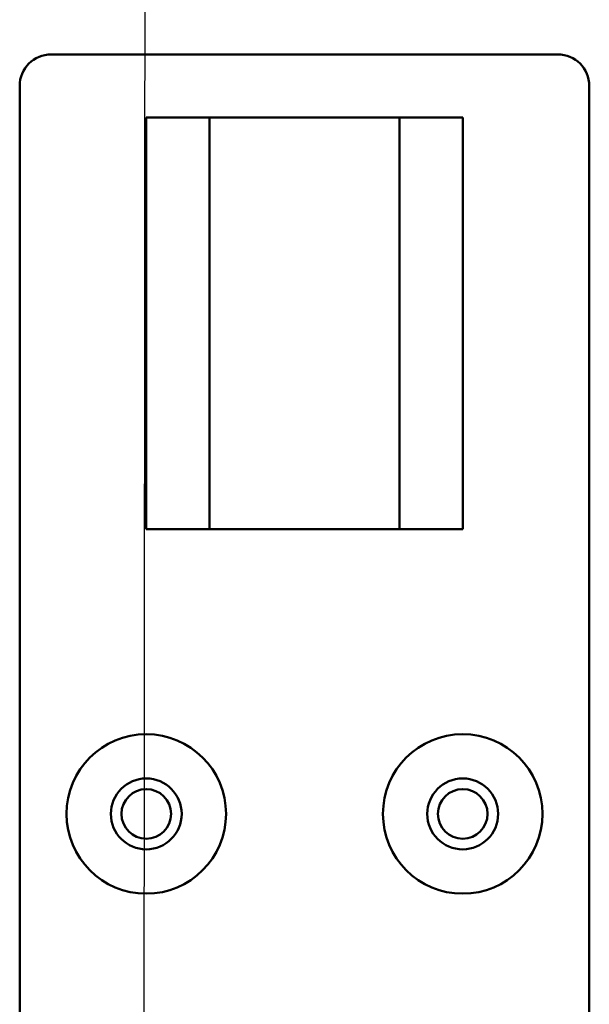
# Model space of a CAD drawing. Units: inches. Extents: x 5 to 215, y 2 to 167.
# Drawn here: x 147 to 149, y 103 to 107 of the extents above; entities that cross this region are included whole.
import ezdxf

# ---------------------------------------------------------------- set-up
doc = ezdxf.new("R2010")
doc.units = ezdxf.units.IN
doc.header["$LTSCALE"] = 10
doc.header["$MEASUREMENT"] = 0
doc.layers.add('Symbol (ANSI)', color=7, linetype='Continuous', lineweight=25)
doc.layers.add('Visible (ANSI)', color=7, linetype='Continuous', lineweight=50)

msp = doc.modelspace()

# ---------------------------------------------------------------- linework, layer by layer
at = {"layer": 'Symbol (ANSI)', "extrusion": (0, 0, -1)}
msp.add_lwpolyline([(-147.2518, 81.8392), (-147.2891, 127.9859), (-147.2891, 133.9915)], dxfattribs=at)
at = {"layer": 'Visible (ANSI)'}
for p, q in [((146.9019, 106.6079), (148.9019, 106.6079)), ((146.7769, 101.8873), (146.7769, 106.4829)), ((149.0269, 106.4829), (149.0269, 100.7329)), ((147.2769, 106.3579), (147.5269, 106.3579)), ((147.2769, 104.7329), (147.2769, 106.3579)), ((147.5269, 104.7329), (147.5269, 106.3579)), ((147.5269, 106.3579), (148.2769, 106.3579)), ((148.2769, 106.3579), (148.2769, 104.7329)), ((148.2769, 106.3579), (148.5269, 106.3579)), ((148.5269, 106.3579), (148.5269, 104.7329)), ((147.5269, 104.7329), (147.2769, 104.7329)), ((148.2769, 104.7329), (147.5269, 104.7329)), ((148.5269, 104.7329), (148.2769, 104.7329))]:
    msp.add_line(p, q, dxfattribs=at)
for centre, radius in [((147.2769, 103.6079), 0.315), ((148.5269, 103.6079), 0.315), ((147.2769, 103.6079), 0.14), ((148.5269, 103.6079), 0.14), ((147.2769, 103.6079), 0.098), ((148.5269, 103.6079), 0.098)]:
    msp.add_circle(centre, radius, dxfattribs=at)
for centre, start, end in [((146.9019, 106.4829), 90, 180), ((148.9019, 106.4829), 0, 90)]:
    msp.add_arc(centre, 0.125, start, end, dxfattribs=at)

doc.saveas('drawing.dxf')
